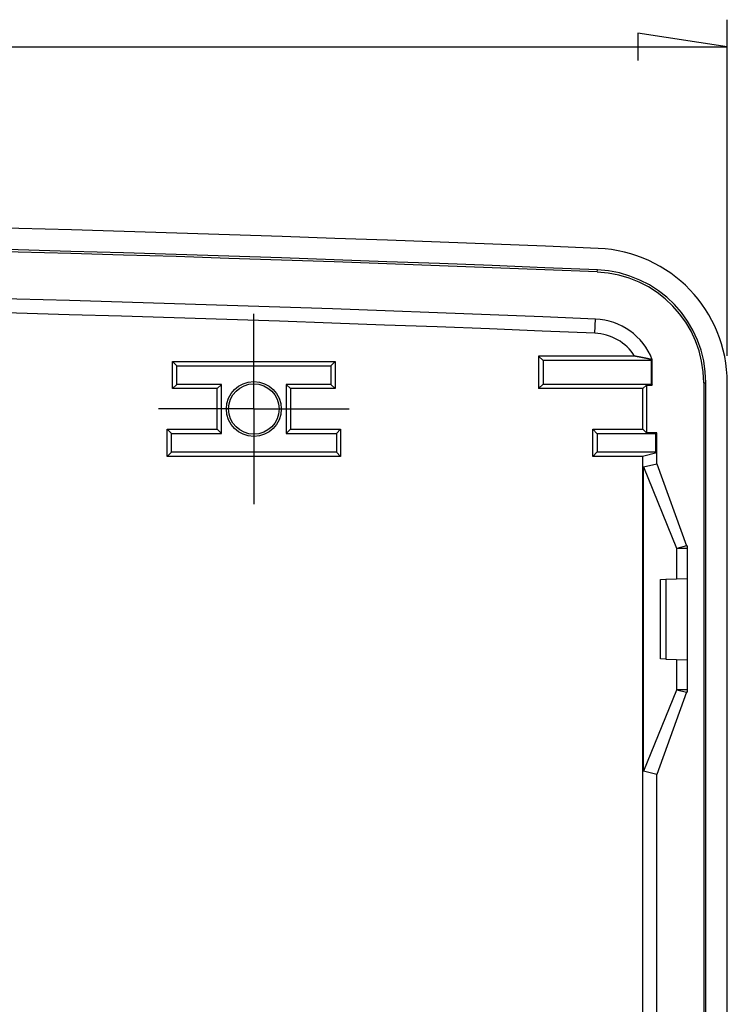
# Model space of a CAD drawing. Units: millimetres. Extents: x 0 to 841, y 0 to 594.
# Drawn here: x 154 to 180, y 71 to 107 of the extents above; entities that cross this region are included whole.
import ezdxf

# ---------------------------------------------------------------- set-up
doc = ezdxf.new("R2010")
doc.units = ezdxf.units.MM
doc.layers.add('LAYER_1', color=179, linetype='Continuous')
doc.layers.add('SLD-0', color=179, linetype='Continuous')

msp = doc.modelspace()

# ---------------------------------------------------------------- linework, layer by layer
at = {"layer": 'LAYER_1'}
for p, q in [((179.936, 94.961), (179.936, 107.358)), ((179.936, 106.358), (176.634, 106.866)), ((176.634, 106.866), (176.634, 105.85)), ((120.371, 106.358), (179.936, 106.358)), ((162.471, 95.5), (162.471, 96.513)), ((162.471, 93), (162.471, 95.5)), ((159.971, 93), (158.958, 93)), ((162.471, 93), (159.971, 93)), ((162.471, 93), (162.471, 90.5)), ((162.471, 93), (164.971, 93)), ((164.971, 93), (165.984, 93)), ((162.471, 90.5), (162.471, 89.487))]:
    msp.add_line(p, q, dxfattribs=at)
at = {"layer": 'SLD-0'}
for p, q in [((175.141, 98.053), (175.144, 98.131)), ((175.047, 95.795), (175.069, 96.319)), ((176.517, 94.95), (172.971, 94.95)), ((173.137, 94.784), (172.971, 94.95)), ((172.971, 94.95), (172.971, 93.75)), ((176.528, 94.948), (176.517, 94.95)), ((176.539, 94.946), (176.528, 94.948)), ((176.55, 94.944), (176.539, 94.946)), ((176.561, 94.942), (176.55, 94.944)), ((176.572, 94.939), (176.561, 94.942)), ((176.583, 94.937), (176.572, 94.939)), ((176.594, 94.935), (176.583, 94.937)), ((176.605, 94.933), (176.594, 94.935)), ((176.615, 94.931), (176.605, 94.933)), ((176.626, 94.929), (176.615, 94.931)), ((176.637, 94.927), (176.626, 94.929)), ((176.647, 94.925), (176.637, 94.927)), ((176.658, 94.923), (176.647, 94.925)), ((176.669, 94.921), (176.658, 94.923)), ((176.679, 94.919), (176.669, 94.921)), ((176.69, 94.917), (176.679, 94.919)), ((176.7, 94.915), (176.69, 94.917)), ((176.711, 94.913), (176.7, 94.915)), ((176.721, 94.911), (176.711, 94.913)), ((176.732, 94.909), (176.721, 94.911)), ((176.742, 94.907), (176.732, 94.909)), ((176.752, 94.905), (176.742, 94.907)), ((176.763, 94.903), (176.752, 94.905)), ((176.773, 94.901), (176.763, 94.903)), ((176.783, 94.899), (176.773, 94.901)), ((176.794, 94.897), (176.783, 94.899)), ((176.804, 94.894), (176.794, 94.897)), ((176.814, 94.892), (176.804, 94.894)), ((176.824, 94.89), (176.814, 94.892)), ((176.835, 94.888), (176.824, 94.89)), ((176.845, 94.886), (176.835, 94.888)), ((176.855, 94.884), (176.845, 94.886)), ((176.865, 94.882), (176.855, 94.884)), ((176.875, 94.88), (176.865, 94.882)), ((176.885, 94.878), (176.875, 94.88)), ((176.895, 94.876), (176.885, 94.878)), ((176.905, 94.874), (176.895, 94.876)), ((176.915, 94.872), (176.905, 94.874)), ((176.925, 94.87), (176.915, 94.872)), ((176.935, 94.868), (176.925, 94.87)), ((176.945, 94.866), (176.935, 94.868)), ((176.955, 94.864), (176.945, 94.866)), ((176.965, 94.862), (176.955, 94.864)), ((176.975, 94.86), (176.965, 94.862)), ((176.985, 94.858), (176.975, 94.86)), ((176.995, 94.856), (176.985, 94.858)), ((177.004, 94.854), (176.995, 94.856)), ((177.014, 94.852), (177.004, 94.854)), ((177.024, 94.849), (177.014, 94.852)), ((177.034, 94.847), (177.024, 94.849)), ((177.044, 94.845), (177.034, 94.847)), ((177.053, 94.843), (177.044, 94.845)), ((177.063, 94.841), (177.053, 94.843)), ((177.073, 94.839), (177.063, 94.841)), ((177.083, 94.837), (177.073, 94.839)), ((177.092, 94.835), (177.083, 94.837)), ((177.102, 94.833), (177.092, 94.835)), ((177.112, 94.831), (177.102, 94.833)), ((177.131, 94.827), (177.112, 94.831)), ((177.15, 94.823), (177.131, 94.827)), ((177.135, 94.784), (177.169, 94.819)), ((177.169, 94.819), (177.15, 94.823)), ((177.169, 93.881), (177.169, 94.819)), ((159.628, 94.593), (159.471, 94.75)), ((159.471, 93.75), (159.471, 94.75)), ((159.471, 94.75), (165.471, 94.75)), ((159.628, 94.593), (165.314, 94.593)), ((159.628, 93.907), (159.628, 94.593)), ((165.314, 94.593), (165.471, 94.75)), ((165.314, 94.593), (165.314, 93.907)), ((165.471, 94.75), (165.471, 93.75)), ((177.135, 94.784), (173.137, 94.784)), ((173.137, 94.784), (173.137, 93.916)), ((177.135, 93.916), (177.135, 94.784)), ((159.628, 93.907), (159.471, 93.75)), ((161.121, 93.75), (159.471, 93.75)), ((161.278, 93.907), (159.628, 93.907)), ((161.278, 93.907), (161.121, 93.75)), ((161.121, 92.25), (161.121, 93.75)), ((161.278, 92.093), (161.278, 93.907)), ((163.664, 93.907), (163.821, 93.75)), ((165.314, 93.907), (163.664, 93.907)), ((163.664, 93.907), (163.664, 92.093)), ((165.471, 93.75), (163.821, 93.75)), ((163.821, 93.75), (163.821, 92.25)), ((165.314, 93.907), (165.471, 93.75)), ((173.137, 93.916), (172.971, 93.75)), ((176.821, 93.75), (172.971, 93.75)), ((173.137, 93.916), (177.135, 93.916)), ((176.952, 93.881), (176.821, 93.75)), ((176.821, 92.25), (176.821, 93.75)), ((176.952, 93.881), (177.169, 93.881)), ((176.952, 93.881), (176.952, 92.119)), ((177.135, 93.916), (177.169, 93.881)), ((179.066, 93.961), (179.066, 36.538)), ((179.066, 93.961), (179.145, 93.961)), ((179.145, 36.538), (179.145, 93.961)), ((179.936, 36.538), (179.936, 93.961)), ((159.428, 92.093), (159.271, 92.25)), ((159.271, 92.25), (161.121, 92.25)), ((159.271, 91.25), (159.271, 92.25)), ((161.278, 92.093), (161.121, 92.25)), ((163.664, 92.093), (163.821, 92.25)), ((163.821, 92.25), (165.671, 92.25)), ((165.514, 92.093), (165.671, 92.25)), ((165.671, 92.25), (165.671, 91.25)), ((175.137, 92.084), (174.971, 92.25)), ((174.971, 92.25), (176.821, 92.25)), ((174.971, 91.25), (174.971, 92.25)), ((176.952, 92.119), (176.821, 92.25)), ((159.428, 91.407), (159.428, 92.093)), ((159.428, 92.093), (161.278, 92.093)), ((163.664, 92.093), (165.514, 92.093)), ((165.514, 92.093), (165.514, 91.407)), ((177.296, 92.084), (175.137, 92.084)), ((175.137, 92.084), (175.137, 91.416)), ((177.331, 92.119), (176.952, 92.119)), ((177.296, 92.084), (177.331, 92.119)), ((177.296, 91.416), (177.296, 92.084)), ((177.331, 91.381), (177.331, 92.119)), ((159.428, 91.407), (159.271, 91.25)), ((165.671, 91.25), (159.271, 91.25)), ((165.514, 91.407), (159.428, 91.407)), ((165.514, 91.407), (165.671, 91.25)), ((175.137, 91.416), (174.971, 91.25)), ((176.806, 91.25), (174.971, 91.25)), ((175.137, 91.416), (177.296, 91.416)), ((177.331, 91.381), (176.806, 91.25)), ((176.806, 91.25), (176.806, 39.25)), ((177.296, 91.416), (177.331, 91.381)), ((177.331, 90.983), (177.331, 91.381)), ((176.845, 90.861), (177.331, 90.983)), ((176.845, 79.638), (176.845, 90.861)), ((176.845, 90.861), (178.067, 87.866)), ((177.331, 90.983), (178.434, 87.95)), ((178.433, 87.95), (178.07, 87.859)), ((178.434, 87.95), (178.433, 87.95)), ((178.434, 87.95), (178.471, 87.95)), ((178.471, 82.55), (178.471, 87.95)), ((178.07, 87.859), (178.067, 87.866)), ((178.067, 87.866), (178.067, 86.736)), ((178.471, 87.859), (178.07, 87.859)), ((177.471, 86.715), (177.664, 86.721)), ((177.471, 83.785), (177.471, 86.715)), ((177.664, 86.721), (178.471, 86.75)), ((177.664, 86.721), (177.664, 83.778)), ((177.664, 83.778), (177.471, 83.785)), ((177.664, 83.778), (178.471, 83.75)), ((178.067, 83.764), (178.067, 82.633)), ((178.067, 82.633), (176.845, 79.638)), ((178.434, 82.55), (177.331, 79.517)), ((178.067, 82.633), (178.07, 82.64)), ((178.07, 82.64), (178.433, 82.55)), ((178.471, 82.64), (178.07, 82.64)), ((178.433, 82.55), (178.434, 82.55)), ((178.471, 82.55), (178.434, 82.55)), ((177.331, 79.517), (176.845, 79.638)), ((177.331, 50.983), (177.331, 79.517))]:
    msp.add_line(p, q, dxfattribs=at)
for radius in [1.013, 0.93]:
    msp.add_circle((162.471, 93), radius, dxfattribs=at)
for centre, radius, start, end in [((112.971, -1396.834), 1497.048, 87.618524, 92.381476), ((112.971, -1396.834), 1496.257, 87.618524, 92.381476), ((112.971, -1396.834), 1496.179, 87.618524, 92.381477), ((174.971, 93.961), 4.965, 0, 87.6185), ((174.971, 93.961), 4.174, 360, 87.6185), ((174.971, 93.961), 4.095, 360, 87.6185), ((112.971, -1396.834), 1494.443, 87.618524, 92.381476), ((112.971, -1396.834), 1493.919, 87.618524, 92.381476), ((174.971, 93.961), 2.36, 21.3117, 87.6185), ((174.971, 93.961), 1.836, 32.5878, 87.6185)]:
    msp.add_arc(centre, radius, start, end, dxfattribs=at)

doc.saveas('drawing.dxf')
